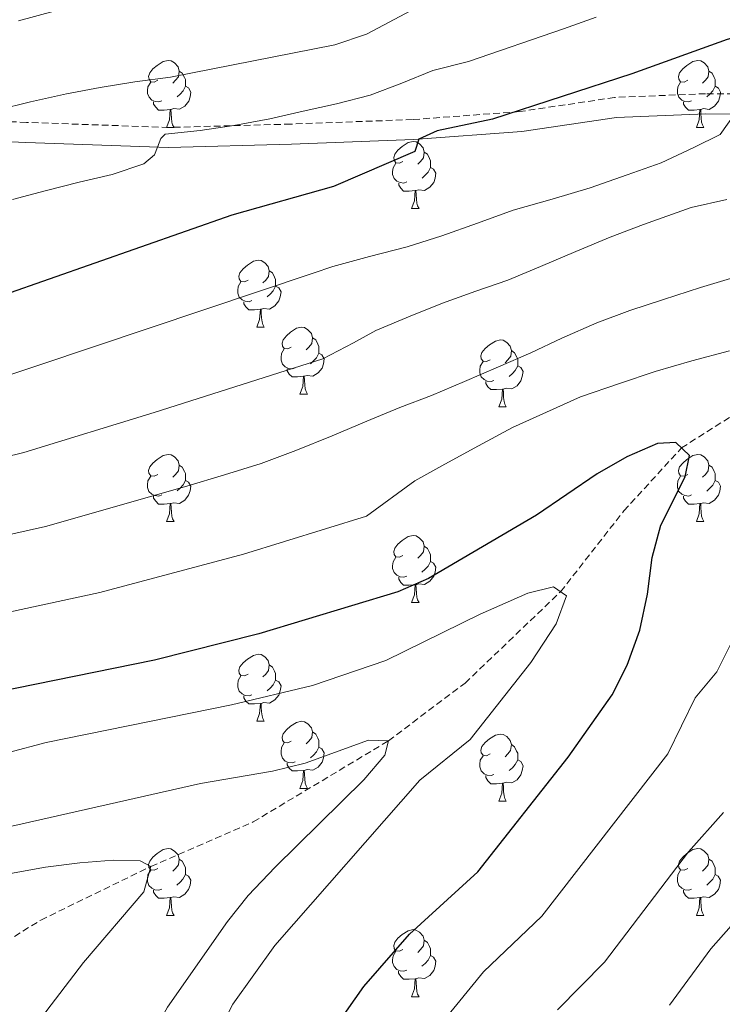
# Model space of a CAD drawing. Units: metres. Extents: x 654005 to 658526, y 4743642 to 4746712.
# Drawn here: x 656092 to 656197, y 4745763 to 4745911 of the extents above; entities that cross this region are included whole.
import ezdxf

# ---------------------------------------------------------------- set-up
doc = ezdxf.new("R2010")
doc.units = ezdxf.units.M
doc.header["$MEASUREMENT"] = 0
doc.linetypes.add('TRAZOSX2', pattern=[1.5, 1, -0.5])
for name, color, linetype, lineweight in [('Level 11', 142, 'Continuous', 13), ('Level 21', 19, 'Continuous', 0), ('Level 36', 19, 'Continuous', 40), ('Level 4', 36, 'Continuous', 30), ('Level 5', 36, 'Continuous', 0)]:
    doc.layers.add(name, color=color, linetype=linetype, lineweight=lineweight)

msp = doc.modelspace()

# ---------------------------------------------------------------- linework, layer by layer
at = {"layer": 'Level 11', "color": 142, "linetype": 'TRAZOSX2', "lineweight": 13}
msp.add_polyline3d([(656075.81, 4745764.12, 802.83), (656095.09, 4745776.01, 806.62), (656111.58, 4745784.04, 810), (656126.9, 4745790.71, 813.14), (656147.16, 4745802.85, 815), (656158.62, 4745811.5, 817.77), (656172.91, 4745825.16, 820), (656182.39, 4745837.27, 822.7), (656191.01, 4745846.69, 825), (656207.18, 4745856.98, 827.06), (656228.84, 4745867.83, 830), (656247.72, 4745875.88, 832.56), (656262, 4745880.87, 835), (656274.36, 4745887.67, 836.89), (656285.12, 4745893.9, 840), (656308.17, 4745902.76, 845)], dxfattribs=at)
at = {"layer": 'Level 21', "color": 19, "linetype": 'Continuous', "lineweight": 0}
msp.add_polyline3d([(656254.77, 4745891.73, 839.09), (656243.74, 4745894.29, 840.2), (656227.84, 4745895.78, 841.98), (656210.74, 4745896.61, 844.07), (656194.67, 4745896.72, 845.35), (656181.27, 4745896.17, 846.7), (656167.13, 4745894.06, 848.75), (656150.91, 4745892.85, 850.07), (656132.6, 4745892.18, 852.12), (656114.21, 4745891.67, 854.75), (656092.83, 4745892.42, 858.05), (656069.26, 4745893.47, 860.98), (656052.99, 4745893.71, 863.24), (656034.87, 4745893.07, 864.86), (656019.46, 4745891.91, 866.91), (656011.18, 4745891.86, 868.29), (656004.42, 4745892.85, 868.9), (656000.21, 4745896.48, 869.17), (655999.15, 4745902.73, 869.54), (655998.74, 4745917.74, 869.37)], dxfattribs=at)
at = {"layer": 'Level 21', "color": 19, "linetype": 'TRAZOSX2', "lineweight": 0}
msp.add_polyline3d([(656255.44, 4745894.65, 839), (656244.21, 4745897.25, 840.13), (656228.05, 4745898.77, 841.95), (656210.83, 4745899.61, 844.05), (656194.62, 4745899.72, 845.35), (656180.99, 4745899.16, 846.72), (656166.8, 4745897.04, 848.78), (656150.74, 4745895.85, 850.08), (656132.5, 4745895.17, 852.12), (656114.22, 4745894.67, 854.74), (656092.95, 4745895.42, 858.03), (656069.35, 4745896.47, 860.96), (656052.96, 4745896.71, 863.23), (656034.71, 4745896.07, 864.86), (656019.34, 4745894.91, 866.92), (656011.38, 4745894.86, 868.26), (656005.71, 4745895.69, 868.74), (656002.96, 4745898.05, 868.84), (656002.12, 4745903.03, 869.19), (656001.72, 4745917.94, 869.03)], dxfattribs=at)
at = {"layer": 'Level 36', "color": 92, "linetype": 'Continuous', "lineweight": 0}
for points in [[(656112.61, 4745901.73), (656112.08, 4745901.46), (656111.55, 4745901.52), (656111.29, 4745901.89), (656111.23, 4745902.31), (656111.39, 4745902.83), (656111.87, 4745903.43), (656112.51, 4745903.95), (656113.41, 4745904.54), (656114.15, 4745904.7), (656114.58, 4745904.65), (656115.11, 4745904.33), (656115.64, 4745903.75), (656115.8, 4745903.11), (656115.69, 4745902.25), (656115.26, 4745901.73), (656114.84, 4745901.3)], [(656191.94, 4745901.73), (656191.41, 4745901.46), (656190.88, 4745901.51), (656190.61, 4745901.89), (656190.56, 4745902.31), (656190.72, 4745902.83), (656191.2, 4745903.43), (656191.83, 4745903.95), (656192.73, 4745904.54), (656193.48, 4745904.7), (656193.9, 4745904.65), (656194.43, 4745904.33), (656194.96, 4745903.75), (656195.12, 4745903.11), (656195.01, 4745902.25), (656194.59, 4745901.73), (656194.17, 4745901.3)], [(656115.8, 4745903.11), (656116.27, 4745902.79), (656116.59, 4745902.15), (656116.75, 4745901.83), (656116.75, 4745901.25), (656116.75, 4745900.83), (656116.38, 4745900.14), (656115.96, 4745899.66), (656115.48, 4745899.24)], [(656195.12, 4745903.11), (656195.6, 4745902.79), (656195.91, 4745902.15), (656196.07, 4745901.83), (656196.07, 4745901.25), (656196.07, 4745900.83), (656195.7, 4745900.13), (656195.28, 4745899.65), (656194.8, 4745899.23)], [(656113.2, 4745898.65), (656112.77, 4745898.49), (656112.19, 4745898.55), (656111.71, 4745898.76), (656111.29, 4745899.18), (656111.07, 4745899.77), (656111.07, 4745900.19), (656111.13, 4745900.77), (656111.55, 4745901.46)], [(656192.52, 4745898.65), (656192.1, 4745898.49), (656191.51, 4745898.55), (656191.04, 4745898.75), (656190.61, 4745899.18), (656190.4, 4745899.77), (656190.4, 4745900.19), (656190.45, 4745900.77), (656190.88, 4745901.46)], [(656116.75, 4745900.83), (656117.2, 4745900.58), (656117.55, 4745899.96), (656117.44, 4745899.24), (656117.23, 4745898.6), (656116.64, 4745897.86), (656115.85, 4745897.38), (656115, 4745897.48), (656114.57, 4745897.35)], [(656196.07, 4745900.83), (656196.53, 4745900.57), (656196.87, 4745899.96), (656196.76, 4745899.23), (656196.55, 4745898.59), (656195.97, 4745897.85), (656195.17, 4745897.37), (656194.32, 4745897.48), (656193.89, 4745897.35)], [(656114.46, 4745897.35), (656113.57, 4745897.27), (656112.72, 4745897.27), (656112.3, 4745897.7), (656111.98, 4745898.17), (656111.98, 4745898.49)], [(656193.78, 4745897.35), (656192.89, 4745897.27), (656192.05, 4745897.27), (656191.62, 4745897.69), (656191.3, 4745898.17), (656191.3, 4745898.49)], [(656113.91, 4745894.67), (656114.35, 4745895.83), (656114.46, 4745897.35), (656114.57, 4745897.35), (656114.6, 4745896.77), (656114.64, 4745896.08), (656114.71, 4745895.47), (656114.82, 4745895.07), (656115.04, 4745894.67)], [(656193.24, 4745894.67), (656193.67, 4745895.83), (656193.78, 4745897.35), (656193.89, 4745897.35), (656193.93, 4745896.77), (656193.96, 4745896.08), (656194.03, 4745895.47), (656194.15, 4745895.07), (656194.36, 4745894.67)], [(656113.91, 4745894.67), (656115.04, 4745894.67)], [(656193.24, 4745894.67), (656194.36, 4745894.67)], [(656149.3, 4745889.59), (656148.77, 4745889.32), (656148.24, 4745889.37), (656147.98, 4745889.75), (656147.92, 4745890.17), (656148.08, 4745890.69), (656148.56, 4745891.29), (656149.2, 4745891.81), (656150.1, 4745892.4), (656150.84, 4745892.56), (656151.27, 4745892.51), (656151.8, 4745892.19), (656152.33, 4745891.61), (656152.49, 4745890.97), (656152.38, 4745890.11), (656151.95, 4745889.59), (656151.53, 4745889.16)], [(656152.49, 4745890.97), (656152.96, 4745890.65), (656153.28, 4745890.01), (656153.44, 4745889.69), (656153.44, 4745889.11), (656153.44, 4745888.69), (656153.07, 4745887.99), (656152.65, 4745887.51), (656152.17, 4745887.09)], [(656149.89, 4745886.51), (656149.46, 4745886.35), (656148.88, 4745886.41), (656148.4, 4745886.61), (656147.98, 4745887.04), (656147.76, 4745887.63), (656147.76, 4745888.05), (656147.82, 4745888.63), (656148.24, 4745889.32)], [(656153.44, 4745888.69), (656153.89, 4745888.43), (656154.24, 4745887.82), (656154.13, 4745887.09), (656153.92, 4745886.45), (656153.33, 4745885.71), (656152.54, 4745885.23), (656151.69, 4745885.34), (656151.26, 4745885.21)], [(656151.15, 4745885.21), (656150.26, 4745885.13), (656149.41, 4745885.13), (656148.99, 4745885.56), (656148.67, 4745886.03), (656148.67, 4745886.35)], [(656150.6, 4745882.53), (656151.04, 4745883.69), (656151.15, 4745885.21), (656151.26, 4745885.21), (656151.29, 4745884.63), (656151.33, 4745883.94), (656151.4, 4745883.33), (656151.51, 4745882.93), (656151.73, 4745882.53)], [(656150.6, 4745882.53), (656151.73, 4745882.53)], [(656126.11, 4745871.82), (656125.58, 4745871.55), (656125.05, 4745871.61), (656124.79, 4745871.98), (656124.73, 4745872.4), (656124.89, 4745872.92), (656125.37, 4745873.52), (656126.01, 4745874.05), (656126.91, 4745874.63), (656127.65, 4745874.79), (656128.08, 4745874.74), (656128.61, 4745874.42), (656129.14, 4745873.84), (656129.3, 4745873.2), (656129.19, 4745872.35), (656128.76, 4745871.82), (656128.34, 4745871.39)], [(656129.3, 4745873.2), (656129.77, 4745872.88), (656130.09, 4745872.24), (656130.25, 4745871.92), (656130.25, 4745871.34), (656130.25, 4745870.92), (656129.88, 4745870.23), (656129.46, 4745869.75), (656128.98, 4745869.33)], [(656126.7, 4745868.74), (656126.27, 4745868.58), (656125.69, 4745868.64), (656125.21, 4745868.85), (656124.79, 4745869.27), (656124.57, 4745869.86), (656124.57, 4745870.28), (656124.63, 4745870.86), (656125.05, 4745871.55)], [(656130.25, 4745870.92), (656130.7, 4745870.67), (656131.05, 4745870.05), (656130.94, 4745869.33), (656130.73, 4745868.69), (656130.14, 4745867.95), (656129.35, 4745867.47), (656128.5, 4745867.57), (656128.07, 4745867.44)], [(656127.96, 4745867.44), (656127.07, 4745867.36), (656126.22, 4745867.36), (656125.8, 4745867.79), (656125.48, 4745868.26), (656125.48, 4745868.58)], [(656127.41, 4745864.76), (656127.85, 4745865.92), (656127.96, 4745867.44), (656128.07, 4745867.44), (656128.1, 4745866.86), (656128.14, 4745866.17), (656128.21, 4745865.56), (656128.32, 4745865.16), (656128.54, 4745864.76)], [(656127.41, 4745864.76), (656128.54, 4745864.76)], [(656132.59, 4745861.78), (656132.06, 4745861.52), (656131.53, 4745861.57), (656131.26, 4745861.94), (656131.21, 4745862.37), (656131.37, 4745862.89), (656131.85, 4745863.48), (656132.48, 4745864.01), (656133.38, 4745864.6), (656134.13, 4745864.76), (656134.55, 4745864.7), (656135.08, 4745864.39), (656135.61, 4745863.8), (656135.77, 4745863.16), (656135.66, 4745862.31), (656135.24, 4745861.78), (656134.82, 4745861.36)], [(656135.77, 4745863.16), (656136.25, 4745862.85), (656136.56, 4745862.21), (656136.72, 4745861.89), (656136.72, 4745861.31), (656136.72, 4745860.88), (656136.35, 4745860.19), (656135.93, 4745859.71), (656135.45, 4745859.29)], [(656133.17, 4745858.7), (656132.75, 4745858.54), (656132.16, 4745858.6), (656131.69, 4745858.81), (656131.26, 4745859.24), (656131.05, 4745859.82), (656131.05, 4745860.24), (656131.1, 4745860.83), (656131.53, 4745861.52)], [(656162.36, 4745859.88), (656161.83, 4745859.61), (656161.3, 4745859.67), (656161.04, 4745860.04), (656160.98, 4745860.46), (656161.14, 4745860.98), (656161.62, 4745861.58), (656162.26, 4745862.11), (656163.16, 4745862.69), (656163.9, 4745862.85), (656164.32, 4745862.8), (656164.86, 4745862.48), (656165.38, 4745861.9), (656165.54, 4745861.26), (656165.44, 4745860.41), (656165.01, 4745859.88), (656164.59, 4745859.45)], [(656136.72, 4745860.88), (656137.18, 4745860.63), (656137.52, 4745860.02), (656137.41, 4745859.29), (656137.2, 4745858.65), (656136.62, 4745857.91), (656135.82, 4745857.43), (656134.97, 4745857.54), (656134.54, 4745857.41)], [(656165.54, 4745861.26), (656166.02, 4745860.94), (656166.34, 4745860.3), (656166.5, 4745859.98), (656166.5, 4745859.4), (656166.5, 4745858.98), (656166.12, 4745858.29), (656165.7, 4745857.81), (656165.22, 4745857.39)], [(656134.43, 4745857.41), (656133.54, 4745857.32), (656132.7, 4745857.32), (656132.27, 4745857.75), (656131.95, 4745858.23), (656131.95, 4745858.54)], [(656162.94, 4745856.8), (656162.52, 4745856.64), (656161.94, 4745856.7), (656161.46, 4745856.91), (656161.04, 4745857.33), (656160.82, 4745857.92), (656160.82, 4745858.34), (656160.88, 4745858.92), (656161.3, 4745859.61)], [(656166.5, 4745858.98), (656166.95, 4745858.73), (656167.3, 4745858.11), (656167.18, 4745857.39), (656166.98, 4745856.75), (656166.39, 4745856.01), (656165.6, 4745855.53), (656164.74, 4745855.63), (656164.32, 4745855.5)], [(656133.89, 4745854.72), (656134.32, 4745855.88), (656134.43, 4745857.41), (656134.54, 4745857.41), (656134.58, 4745856.82), (656134.61, 4745856.14), (656134.68, 4745855.52), (656134.8, 4745855.12), (656135.01, 4745854.72)], [(656164.2, 4745855.5), (656163.32, 4745855.42), (656162.47, 4745855.42), (656162.04, 4745855.85), (656161.72, 4745856.32), (656161.72, 4745856.64)], [(656163.66, 4745852.82), (656164.1, 4745853.98), (656164.2, 4745855.5), (656164.32, 4745855.5), (656164.35, 4745854.92), (656164.38, 4745854.23), (656164.46, 4745853.62), (656164.57, 4745853.22), (656164.78, 4745852.82)], [(656133.89, 4745854.72), (656135.01, 4745854.72)], [(656163.66, 4745852.82), (656164.78, 4745852.82)], [(656112.61, 4745842.73), (656112.08, 4745842.47), (656111.55, 4745842.53), (656111.28, 4745842.89), (656111.23, 4745843.32), (656111.39, 4745843.84), (656111.87, 4745844.43), (656112.5, 4745844.97), (656113.4, 4745845.55), (656114.15, 4745845.71), (656114.58, 4745845.65), (656115.1, 4745845.34), (656115.64, 4745844.75), (656115.8, 4745844.11), (656115.68, 4745843.27), (656115.26, 4745842.73), (656114.84, 4745842.31)], [(656191.94, 4745842.73), (656191.41, 4745842.47), (656190.88, 4745842.52), (656190.61, 4745842.89), (656190.56, 4745843.32), (656190.72, 4745843.84), (656191.2, 4745844.43), (656191.83, 4745844.96), (656192.73, 4745845.55), (656193.48, 4745845.71), (656193.9, 4745845.65), (656194.43, 4745845.34), (656194.96, 4745844.75), (656195.12, 4745844.11), (656195.01, 4745843.26), (656194.59, 4745842.73), (656194.17, 4745842.31)], [(656115.8, 4745844.11), (656116.27, 4745843.8), (656116.58, 4745843.16), (656116.74, 4745842.84), (656116.74, 4745842.26), (656116.74, 4745841.83), (656116.38, 4745841.15), (656115.96, 4745840.67), (656115.48, 4745840.25)], [(656195.12, 4745844.11), (656195.6, 4745843.8), (656195.91, 4745843.16), (656196.07, 4745842.84), (656196.07, 4745842.26), (656196.07, 4745841.83), (656195.7, 4745841.14), (656195.28, 4745840.66), (656194.8, 4745840.24)], [(656113.2, 4745839.65), (656112.77, 4745839.49), (656112.18, 4745839.55), (656111.71, 4745839.77), (656111.28, 4745840.19), (656111.07, 4745840.77), (656111.07, 4745841.19), (656111.12, 4745841.78), (656111.55, 4745842.47)], [(656192.52, 4745839.65), (656192.1, 4745839.49), (656191.51, 4745839.55), (656191.04, 4745839.76), (656190.61, 4745840.19), (656190.4, 4745840.77), (656190.4, 4745841.19), (656190.45, 4745841.78), (656190.88, 4745842.47)], [(656116.74, 4745841.83), (656117.2, 4745841.59), (656117.54, 4745840.97), (656117.44, 4745840.25), (656117.22, 4745839.61), (656116.64, 4745838.87), (656115.84, 4745838.39), (656115, 4745838.49), (656114.56, 4745838.36)], [(656196.07, 4745841.83), (656196.53, 4745841.58), (656196.87, 4745840.97), (656196.76, 4745840.24), (656196.55, 4745839.6), (656195.97, 4745838.86), (656195.17, 4745838.38), (656194.32, 4745838.49), (656193.89, 4745838.36)], [(656114.46, 4745838.36), (656113.56, 4745838.27), (656112.72, 4745838.27), (656112.3, 4745838.71), (656111.98, 4745839.18), (656111.98, 4745839.49)], [(656193.78, 4745838.36), (656192.89, 4745838.27), (656192.05, 4745838.27), (656191.62, 4745838.7), (656191.3, 4745839.18), (656191.3, 4745839.49)], [(656113.91, 4745835.67), (656114.34, 4745836.83), (656114.46, 4745838.36), (656114.56, 4745838.36), (656114.6, 4745837.77), (656114.64, 4745837.09), (656114.7, 4745836.47), (656114.82, 4745836.07), (656115.04, 4745835.67)], [(656193.24, 4745835.67), (656193.67, 4745836.83), (656193.78, 4745838.36), (656193.89, 4745838.36), (656193.93, 4745837.77), (656193.96, 4745837.09), (656194.03, 4745836.47), (656194.15, 4745836.07), (656194.36, 4745835.67)], [(656113.91, 4745835.67), (656115.04, 4745835.67)], [(656193.24, 4745835.67), (656194.36, 4745835.67)], [(656149.3, 4745830.59), (656148.77, 4745830.33), (656148.24, 4745830.39), (656147.98, 4745830.75), (656147.92, 4745831.18), (656148.08, 4745831.7), (656148.56, 4745832.29), (656149.2, 4745832.83), (656150.1, 4745833.41), (656150.84, 4745833.57), (656151.27, 4745833.51), (656151.8, 4745833.2), (656152.33, 4745832.61), (656152.49, 4745831.97), (656152.38, 4745831.13), (656151.95, 4745830.59), (656151.53, 4745830.17)], [(656152.49, 4745831.97), (656152.96, 4745831.66), (656153.28, 4745831.02), (656153.44, 4745830.7), (656153.44, 4745830.12), (656153.44, 4745829.69), (656153.06, 4745829.01), (656152.64, 4745828.53), (656152.16, 4745828.11)], [(656149.89, 4745827.51), (656149.46, 4745827.35), (656148.88, 4745827.41), (656148.4, 4745827.63), (656147.98, 4745828.05), (656147.76, 4745828.63), (656147.76, 4745829.05), (656147.82, 4745829.64), (656148.24, 4745830.33)], [(656153.44, 4745829.69), (656153.89, 4745829.45), (656154.24, 4745828.83), (656154.12, 4745828.11), (656153.92, 4745827.47), (656153.33, 4745826.73), (656152.54, 4745826.25), (656151.68, 4745826.35), (656151.26, 4745826.22)], [(656151.14, 4745826.22), (656150.26, 4745826.13), (656149.41, 4745826.13), (656148.99, 4745826.57), (656148.67, 4745827.04), (656148.67, 4745827.35)], [(656150.6, 4745823.53), (656151.04, 4745824.69), (656151.14, 4745826.22), (656151.26, 4745826.22), (656151.29, 4745825.63), (656151.32, 4745824.95), (656151.4, 4745824.33), (656151.51, 4745823.93), (656151.72, 4745823.53)], [(656150.6, 4745823.53), (656151.72, 4745823.53)], [(656126.11, 4745812.83), (656125.58, 4745812.56), (656125.05, 4745812.62), (656124.79, 4745812.99), (656124.73, 4745813.41), (656124.89, 4745813.93), (656125.37, 4745814.53), (656126.01, 4745815.06), (656126.91, 4745815.64), (656127.65, 4745815.8), (656128.08, 4745815.75), (656128.61, 4745815.43), (656129.14, 4745814.85), (656129.3, 4745814.21), (656129.19, 4745813.36), (656128.76, 4745812.83), (656128.34, 4745812.4)], [(656129.3, 4745814.21), (656129.77, 4745813.89), (656130.09, 4745813.25), (656130.25, 4745812.93), (656130.25, 4745812.35), (656130.25, 4745811.93), (656129.88, 4745811.24), (656129.46, 4745810.76), (656128.98, 4745810.34)], [(656126.7, 4745809.75), (656126.27, 4745809.59), (656125.69, 4745809.65), (656125.21, 4745809.86), (656124.79, 4745810.28), (656124.57, 4745810.87), (656124.57, 4745811.29), (656124.63, 4745811.87), (656125.05, 4745812.56)], [(656130.25, 4745811.93), (656130.7, 4745811.68), (656131.05, 4745811.06), (656130.94, 4745810.34), (656130.73, 4745809.7), (656130.14, 4745808.96), (656129.35, 4745808.48), (656128.5, 4745808.58), (656128.07, 4745808.45)], [(656127.96, 4745808.45), (656127.07, 4745808.37), (656126.22, 4745808.37), (656125.8, 4745808.8), (656125.48, 4745809.27), (656125.48, 4745809.59)], [(656127.41, 4745805.77), (656127.85, 4745806.93), (656127.96, 4745808.45), (656128.07, 4745808.45), (656128.1, 4745807.87), (656128.14, 4745807.18), (656128.21, 4745806.57), (656128.32, 4745806.17), (656128.54, 4745805.77)], [(656127.41, 4745805.77), (656128.54, 4745805.77)], [(656132.59, 4745802.79), (656132.06, 4745802.53), (656131.53, 4745802.58), (656131.26, 4745802.95), (656131.21, 4745803.38), (656131.37, 4745803.9), (656131.85, 4745804.49), (656132.48, 4745805.02), (656133.38, 4745805.61), (656134.13, 4745805.77), (656134.55, 4745805.71), (656135.08, 4745805.4), (656135.61, 4745804.81), (656135.77, 4745804.17), (656135.66, 4745803.32), (656135.24, 4745802.79), (656134.82, 4745802.37)], [(656135.77, 4745804.17), (656136.25, 4745803.86), (656136.56, 4745803.22), (656136.72, 4745802.9), (656136.72, 4745802.32), (656136.72, 4745801.89), (656136.35, 4745801.2), (656135.93, 4745800.72), (656135.45, 4745800.3)], [(656133.17, 4745799.71), (656132.75, 4745799.55), (656132.16, 4745799.61), (656131.69, 4745799.82), (656131.26, 4745800.25), (656131.05, 4745800.83), (656131.05, 4745801.25), (656131.1, 4745801.84), (656131.53, 4745802.53)], [(656162.36, 4745800.89), (656161.83, 4745800.62), (656161.3, 4745800.68), (656161.03, 4745801.05), (656160.98, 4745801.47), (656161.14, 4745801.99), (656161.62, 4745802.59), (656162.25, 4745803.12), (656163.15, 4745803.7), (656163.9, 4745803.86), (656164.32, 4745803.81), (656164.85, 4745803.49), (656165.38, 4745802.91), (656165.54, 4745802.27), (656165.43, 4745801.42), (656165.01, 4745800.89), (656164.59, 4745800.46)], [(656136.72, 4745801.89), (656137.18, 4745801.64), (656137.52, 4745801.03), (656137.41, 4745800.3), (656137.2, 4745799.66), (656136.62, 4745798.92), (656135.82, 4745798.44), (656134.97, 4745798.55), (656134.54, 4745798.42)], [(656165.54, 4745802.27), (656166.02, 4745801.95), (656166.33, 4745801.31), (656166.49, 4745800.99), (656166.49, 4745800.41), (656166.49, 4745799.99), (656166.12, 4745799.3), (656165.7, 4745798.82), (656165.22, 4745798.4)], [(656134.43, 4745798.42), (656133.54, 4745798.33), (656132.7, 4745798.33), (656132.27, 4745798.76), (656131.95, 4745799.24), (656131.95, 4745799.55)], [(656162.94, 4745797.81), (656162.52, 4745797.65), (656161.93, 4745797.71), (656161.46, 4745797.92), (656161.03, 4745798.34), (656160.82, 4745798.93), (656160.82, 4745799.35), (656160.87, 4745799.93), (656161.3, 4745800.62)], [(656166.49, 4745799.99), (656166.95, 4745799.74), (656167.29, 4745799.12), (656167.18, 4745798.4), (656166.97, 4745797.76), (656166.39, 4745797.02), (656165.59, 4745796.54), (656164.74, 4745796.64), (656164.31, 4745796.51)], [(656133.89, 4745795.73), (656134.32, 4745796.89), (656134.43, 4745798.42), (656134.54, 4745798.42), (656134.58, 4745797.83), (656134.61, 4745797.15), (656134.68, 4745796.53), (656134.8, 4745796.13), (656135.01, 4745795.73)], [(656164.2, 4745796.51), (656163.31, 4745796.43), (656162.47, 4745796.43), (656162.04, 4745796.86), (656161.72, 4745797.33), (656161.72, 4745797.65)], [(656133.89, 4745795.73), (656135.01, 4745795.73)], [(656163.66, 4745793.83), (656164.09, 4745794.99), (656164.2, 4745796.51), (656164.31, 4745796.51), (656164.35, 4745795.93), (656164.38, 4745795.24), (656164.45, 4745794.63), (656164.57, 4745794.23), (656164.78, 4745793.83)], [(656163.66, 4745793.83), (656164.78, 4745793.83)], [(656112.61, 4745783.74), (656112.08, 4745783.48), (656111.55, 4745783.53), (656111.28, 4745783.9), (656111.23, 4745784.33), (656111.39, 4745784.85), (656111.87, 4745785.44), (656112.5, 4745785.97), (656113.4, 4745786.56), (656114.15, 4745786.72), (656114.57, 4745786.66), (656115.1, 4745786.35), (656115.63, 4745785.76), (656115.79, 4745785.12), (656115.68, 4745784.27), (656115.26, 4745783.74), (656114.84, 4745783.32)], [(656191.94, 4745783.74), (656191.4, 4745783.48), (656190.88, 4745783.53), (656190.61, 4745783.9), (656190.56, 4745784.33), (656190.72, 4745784.85), (656191.2, 4745785.44), (656191.83, 4745785.97), (656192.73, 4745786.56), (656193.48, 4745786.72), (656193.9, 4745786.66), (656194.43, 4745786.35), (656194.96, 4745785.76), (656195.12, 4745785.12), (656195.01, 4745784.27), (656194.58, 4745783.74), (656194.16, 4745783.32)], [(656115.79, 4745785.12), (656116.27, 4745784.81), (656116.58, 4745784.17), (656116.74, 4745783.85), (656116.74, 4745783.27), (656116.74, 4745782.84), (656116.37, 4745782.15), (656115.95, 4745781.67), (656115.47, 4745781.25)], [(656195.12, 4745785.12), (656195.6, 4745784.81), (656195.91, 4745784.17), (656196.07, 4745783.85), (656196.07, 4745783.27), (656196.07, 4745782.84), (656195.7, 4745782.15), (656195.28, 4745781.67), (656194.8, 4745781.25)], [(656113.19, 4745780.66), (656112.77, 4745780.5), (656112.18, 4745780.56), (656111.71, 4745780.77), (656111.28, 4745781.2), (656111.07, 4745781.78), (656111.07, 4745782.2), (656111.12, 4745782.79), (656111.55, 4745783.48)], [(656192.52, 4745780.66), (656192.1, 4745780.5), (656191.51, 4745780.56), (656191.04, 4745780.77), (656190.61, 4745781.2), (656190.4, 4745781.78), (656190.4, 4745782.2), (656190.45, 4745782.79), (656190.88, 4745783.48)], [(656116.74, 4745782.84), (656117.2, 4745782.59), (656117.54, 4745781.98), (656117.43, 4745781.25), (656117.22, 4745780.61), (656116.64, 4745779.87), (656115.84, 4745779.39), (656114.99, 4745779.5), (656114.56, 4745779.37)], [(656196.07, 4745782.84), (656196.52, 4745782.59), (656196.87, 4745781.98), (656196.76, 4745781.25), (656196.55, 4745780.61), (656195.96, 4745779.87), (656195.17, 4745779.39), (656194.32, 4745779.5), (656193.89, 4745779.37)], [(656114.45, 4745779.37), (656113.56, 4745779.28), (656112.72, 4745779.28), (656112.29, 4745779.71), (656111.97, 4745780.19), (656111.97, 4745780.5)], [(656193.78, 4745779.37), (656192.89, 4745779.28), (656192.04, 4745779.28), (656191.62, 4745779.71), (656191.3, 4745780.19), (656191.3, 4745780.5)], [(656113.91, 4745776.68), (656114.34, 4745777.84), (656114.45, 4745779.37), (656114.56, 4745779.37), (656114.6, 4745778.78), (656114.63, 4745778.1), (656114.7, 4745777.48), (656114.82, 4745777.08), (656115.03, 4745776.68)], [(656193.24, 4745776.68), (656193.67, 4745777.84), (656193.78, 4745779.37), (656193.89, 4745779.37), (656193.92, 4745778.78), (656193.96, 4745778.1), (656194.03, 4745777.48), (656194.14, 4745777.08), (656194.36, 4745776.68)], [(656113.91, 4745776.68), (656115.03, 4745776.68)], [(656193.24, 4745776.68), (656194.36, 4745776.68)], [(656149.3, 4745771.6), (656148.77, 4745771.34), (656148.24, 4745771.39), (656147.98, 4745771.76), (656147.92, 4745772.19), (656148.08, 4745772.71), (656148.56, 4745773.3), (656149.2, 4745773.83), (656150.1, 4745774.42), (656150.84, 4745774.58), (656151.26, 4745774.52), (656151.8, 4745774.21), (656152.32, 4745773.62), (656152.48, 4745772.98), (656152.38, 4745772.13), (656151.95, 4745771.6), (656151.53, 4745771.18)], [(656152.48, 4745772.98), (656152.96, 4745772.67), (656153.28, 4745772.03), (656153.44, 4745771.71), (656153.44, 4745771.13), (656153.44, 4745770.7), (656153.06, 4745770.01), (656152.64, 4745769.53), (656152.16, 4745769.11)], [(656149.88, 4745768.52), (656149.46, 4745768.36), (656148.88, 4745768.42), (656148.4, 4745768.63), (656147.98, 4745769.06), (656147.76, 4745769.64), (656147.76, 4745770.06), (656147.82, 4745770.65), (656148.24, 4745771.34)], [(656153.44, 4745770.7), (656153.89, 4745770.45), (656154.24, 4745769.84), (656154.12, 4745769.11), (656153.92, 4745768.47), (656153.33, 4745767.73), (656152.54, 4745767.25), (656151.68, 4745767.36), (656151.26, 4745767.23)], [(656151.14, 4745767.23), (656150.26, 4745767.14), (656149.41, 4745767.14), (656148.98, 4745767.57), (656148.66, 4745768.05), (656148.66, 4745768.36)], [(656150.6, 4745764.54), (656151.04, 4745765.7), (656151.14, 4745767.23), (656151.26, 4745767.23), (656151.29, 4745766.64), (656151.32, 4745765.96), (656151.39, 4745765.34), (656151.51, 4745764.94), (656151.72, 4745764.54)], [(656150.6, 4745764.54), (656151.72, 4745764.54)]]:
    msp.add_lwpolyline(points, dxfattribs=at)
at = {"layer": 'Level 4', "color": 36, "linetype": 'Continuous', "lineweight": 30}
for points in [[(656214.23, 4745912.29, 850), (656197.87, 4745907.85, 850), (656183.59, 4745902.71, 850), (656162.71, 4745895.91, 850), (656154.42, 4745894.18, 850), (656151.68, 4745892.91, 850), (656151.09, 4745891.06, 850), (656138.92, 4745885.85, 850), (656123.71, 4745881.55, 850), (656082.61, 4745867.16, 850)], [(656137.31, 4745757.33, 825), (656143.45, 4745766.08, 825), (656150.29, 4745773.88, 825), (656160.51, 4745783.25, 825), (656174.04, 4745800.41, 825), (656180.61, 4745809.71, 825), (656182.88, 4745814.16, 825), (656184.76, 4745819.43, 825), (656185.94, 4745824.79, 825), (656186.6, 4745830.3, 825), (656187.91, 4745835.12, 825), (656191.55, 4745842.36, 825), (656192.19, 4745845.55, 825), (656190.16, 4745847.51, 825), (656187.41, 4745847.35, 825), (656182.82, 4745845.38, 825), (656178.39, 4745842.82, 825), (656169.28, 4745836.61, 825), (656153.12, 4745827.15, 825), (656148.53, 4745825.16, 825), (656127.74, 4745818.88, 825), (656112.1, 4745814.92, 825), (656085.33, 4745809.49, 825)]]:
    msp.add_polyline3d(points, dxfattribs=at)
at = {"layer": 'Level 5', "color": 36, "linetype": 'Continuous', "lineweight": 0}
for points in [[(656150.54, 4745912.17, 860), (656143.84, 4745908.64, 860), (656139.09, 4745907.05, 860), (656114.5, 4745902.19, 860), (656109.14, 4745901.52, 860), (656103.98, 4745900.64, 860), (656098.94, 4745899.69, 860), (656093.54, 4745898.51, 860), (656088.63, 4745897.32, 860)], [(656097.08, 4745912.09, 865), (656091.77, 4745910.64, 865)], [(656178.24, 4745911.18, 855), (656173.36, 4745909.43, 855), (656159.11, 4745904.56, 855), (656153.8, 4745903.19, 855), (656149.12, 4745901.3, 855), (656144.41, 4745899.51, 855), (656139.34, 4745898.21, 855), (656134.37, 4745897.09, 855), (656129.38, 4745895.98, 855), (656123.98, 4745894.96, 855), (656118.95, 4745894.19, 855), (656113.73, 4745893.67, 855), (656113.04, 4745893.01, 855), (656112.56, 4745891.73, 855), (656112.12, 4745890.59, 855), (656110.53, 4745889.24, 855), (656105.76, 4745887.64, 855), (656100.82, 4745886.47, 855), (656095.75, 4745885.16, 855), (656090.87, 4745883.86, 855)], [(656199.02, 4745896.69, 845), (656196.81, 4745893.63, 845), (656192.86, 4745891.67, 845), (656187.99, 4745889.37, 845), (656182.9, 4745887.55, 845), (656177.33, 4745885.62, 845), (656171.65, 4745883.95, 845), (656165.8, 4745882.28, 845), (656160.45, 4745880.35, 845), (656155.15, 4745878.42, 845), (656149.95, 4745876.81, 845), (656144.32, 4745875.36, 845), (656138.79, 4745873.86, 845), (656135.87, 4745872.86, 845), (656086.55, 4745856.32, 845)], [(656069.73, 4745840.41, 840), (656092.52, 4745846.02, 840), (656112.06, 4745852.01, 840), (656137.32, 4745860.04, 840), (656141.88, 4745862.43, 840), (656145.27, 4745864.28, 840), (656150.4, 4745866.42, 840), (656155.22, 4745868.34, 840), (656160.2, 4745870.16, 840), (656165.02, 4745871.81, 840), (656169.89, 4745873.84, 840), (656175.18, 4745876.09, 840), (656180.32, 4745878.24, 840), (656185.3, 4745880.16, 840), (656192.48, 4745882.67, 840), (656197.79, 4745883.9, 840)], [(656089.98, 4745833.62, 835), (656095.78, 4745834.94, 835), (656116.94, 4745840.98, 835), (656122.6, 4745842.67, 835), (656128.07, 4745844.34, 835), (656133.27, 4745846.32, 835), (656138.72, 4745848.52, 835), (656143.91, 4745850.72, 835), (656148.83, 4745852.75, 835), (656153.6, 4745854.56, 835), (656158.52, 4745856.65, 835), (656163.6, 4745858.85, 835), (656168.47, 4745860.93, 835), (656173.12, 4745863.12, 835), (656178.36, 4745865.42, 835), (656183.28, 4745867.24, 835), (656188.32, 4745868.89, 835), (656193.84, 4745870.72, 835), (656199.36, 4745872.33, 835)], [(656082.85, 4745820.53, 830), (656103.91, 4745825.03, 830), (656125.42, 4745830.81, 830), (656143.85, 4745836.49, 830), (656151.1, 4745841.76, 830), (656155.58, 4745844.27, 830), (656160.6, 4745847, 830), (656165.72, 4745849.74, 830), (656170.8, 4745852.04, 830), (656175.88, 4745854.35, 830), (656181.72, 4745856.34, 830), (656187.08, 4745858.11, 830), (656192.55, 4745859.72, 830), (656198.18, 4745861.23, 830)], [(656123.83, 4745763.43, 820), (656130.12, 4745772.18, 820), (656151.82, 4745796.95, 820), (656159.36, 4745803.02, 820), (656168.48, 4745814.56, 820), (656172.25, 4745820.34, 820), (656173.79, 4745824.57, 820), (656171.83, 4745825.89, 820), (656168.02, 4745824.95, 820), (656160.85, 4745821.8, 820), (656146.73, 4745814.85, 820), (656135.75, 4745811.15, 820), (656123.64, 4745808.23, 820), (656095.87, 4745802.6, 820), (656067.65, 4745795.13, 820)], [(656199.12, 4745818.76, 830), (656196.28, 4745813.15, 830), (656193.07, 4745809.3, 830), (656188.97, 4745800.91, 830), (656170.08, 4745776.58, 830), (656161.38, 4745768.24, 830), (656155.39, 4745760.92, 830)], [(656100.36, 4745712.19, 815), (656099.38, 4745717.09, 815), (656099.09, 4745723, 815), (656099.74, 4745728.78, 815), (656100.82, 4745734.51, 815), (656102.45, 4745739.45, 815), (656106.64, 4745749.07, 815), (656108.98, 4745753.91, 815), (656114.04, 4745762.95, 815), (656123.02, 4745775.78, 815), (656126.14, 4745779.69, 815), (656130.17, 4745783.93, 815), (656143.44, 4745797.02, 815), (656146.61, 4745800.69, 815), (656147.16, 4745802.85, 815), (656144.14, 4745802.96, 815), (656134.66, 4745799.5, 815), (656129.8, 4745798.3, 815), (656119, 4745796.48, 815), (656084.94, 4745788.77, 815)], [(656197.32, 4745792.11, 835), (656192.04, 4745786.23, 835), (656179.5, 4745769.71, 835), (656172.47, 4745762.59, 835)], [(656087.17, 4745745.55, 810), (656095.18, 4745761.42, 810), (656101.48, 4745769.67, 810), (656110.52, 4745780.25, 810), (656111.58, 4745784.04, 810), (656109.94, 4745784.87, 810), (656105.9, 4745784.96, 810), (656100.92, 4745784.56, 810), (656095.77, 4745783.93, 810), (656083.05, 4745781.63, 810)], [(656205.68, 4745783.31, 840), (656195.39, 4745771.68, 840), (656189.24, 4745763.25, 840)], [(656085.84, 4745656.12, 820), (656093.84, 4745663.76, 820), (656106.42, 4745674.55, 820), (656110.38, 4745678.78, 820), (656113.47, 4745683.85, 820), (656115.64, 4745688.9, 820), (656116.55, 4745693.85, 820), (656114.64, 4745704.57, 820), (656112.77, 4745710.25, 820), (656111.98, 4745715.19, 820), (656111.85, 4745722.2, 820), (656112.82, 4745732.56, 820), (656113.81, 4745738.74, 820), (656116.98, 4745748.89, 820), (656119.08, 4745754.3, 820), (656123.83, 4745763.43, 820)]]:
    msp.add_polyline3d(points, dxfattribs=at)

doc.saveas('drawing.dxf')
